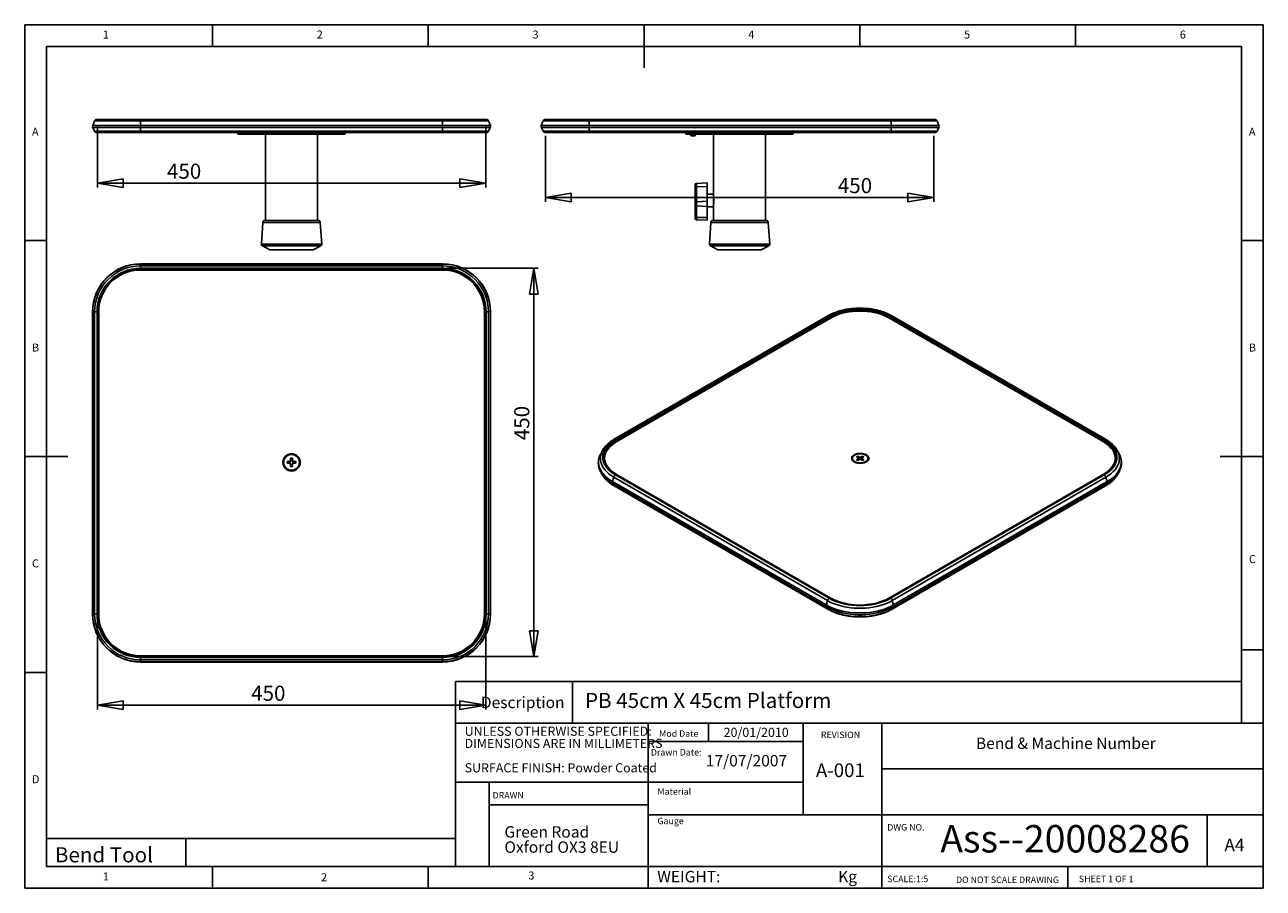
# Model space of a CAD drawing. Extents: x 5 to 292, y 5 to 205.
import ezdxf

# ---------------------------------------------------------------- set-up
doc = ezdxf.new("R2010")
doc.units = 0
doc.layers.get('0').update_dxf_attribs({"linetype": 'CONTINUOUS'})
doc.styles.add('SLDTEXTSTYLE0', font='TXT', dxfattribs={"width": 0.75})
doc.styles.add('SLDTEXTSTYLE1', font='TXT', dxfattribs={"width": 0.605})
doc.styles.add('SLDTEXTSTYLE2', font='TXT', dxfattribs={"width": 0.6875})
doc.dimstyles.new('SLDDIMSTYLE0', dxfattribs={"dimtxt": 3.5, "dimasz": 6, "dimexe": 0, "dimexo": 0.0625, "dimgap": 0.875, "dimtad": 1, "dimtoh": 1, "dimlfac": 5, "dimrnd": 1e-09, "dimzin": 12, "dimtxsty": 'SLDTEXTSTYLE0', "dimblk1": 'CLOSED', "dimblk2": 'CLOSED', "dimsah": 1, "dimcen": 0.09, "dimazin": 3, "dimtfac": 1, "dimtofl": 0, "dimtmove": 0, "dimatfit": 3, "dimtolj": 1, "dimtzin": 12})

# ---------------------------------------------------------------- blocks, each defined once
blk = doc.blocks.new('SW_NOTE_0')
at = {"color": 0, "linetype": 'CONTINUOUS', "char_height": 2.1167, "attachment_point": 1, "style": 'SLDTEXTSTYLE1'}
for s, insert in [('UNLESS OTHERWISE SPECIFIED:', (0, 2.73)), ('DIMENSIONS ARE IN MILLIMETERS', (0, -0.09)), ('SURFACE FINISH: Powder Coated', (0, -5.74))]:
    blk.add_mtext(s, dxfattribs=dict(at, insert=insert))
blk = doc.blocks.new('SW_NOTE_1')
at = {"color": 0, "linetype": 'CONTINUOUS', "attachment_point": 1, "style": 'SLDTEXTSTYLE0'}
for s, insert, char_height in [('Green Road', (0, -0.12), 2.646), ('Oxford OX3 8EU', (0, -3.64), 2.6458)]:
    blk.add_mtext(s, dxfattribs=dict(at, insert=insert, char_height=char_height))
blk = doc.blocks.new('_CLOSED')
at = {"color": 0, "linetype": 'BYBLOCK'}
for p, q in [((-1, 0.166667), (0, 0)), ((-1, 0.166667), (-1, -0.166667)), ((0, 0), (-1, -0.166667)), ((0, 0), (-1, 0))]:
    blk.add_line(p, q, dxfattribs=at)
blk = doc.blocks.new('*D4')
at = {"color": 7, "linetype": 'CONTINUOUS'}
for p, q in [((21.82, 181.69), (21.82, 167.32)), ((111.83, 181.69), (111.83, 167.32)), ((21.82, 168.32), (111.83, 168.32))]:
    blk.add_line(p, q, dxfattribs=at)
at = {"color": 7, "linetype": 'CONTINUOUS', "xscale": 6, "yscale": 6}
for p, rotation in [((21.82, 168.32, -0.1), 180.0000000000004), ((111.83, 168.32, -0.1), 360.0000000000004)]:
    blk.add_blockref('_CLOSED', p, dxfattribs=dict(at, rotation=rotation))
at = {"color": 7, "linetype": 'CONTINUOUS', "insert": (37.95, 172.83), "char_height": 3.5, "attachment_point": 1, "style": 'SLDTEXTSTYLE0'}
blk.add_mtext('450', dxfattribs=at)
blk = doc.blocks.new('*D5')
at = {"color": 7, "linetype": 'CONTINUOUS'}
for p, q in [((21.82, 67.64), (21.82, 46.4)), ((111.83, 67.64), (111.83, 46.4)), ((21.82, 47.4), (111.83, 47.4))]:
    blk.add_line(p, q, dxfattribs=at)
at = {"color": 7, "linetype": 'CONTINUOUS', "xscale": 6, "yscale": 6}
for p, rotation in [((21.82, 47.4, 12.31), 180.0000000000004), ((111.83, 47.4, 12.31), 360.0000000000004)]:
    blk.add_blockref('_CLOSED', p, dxfattribs=dict(at, rotation=rotation))
at = {"color": 7, "linetype": 'CONTINUOUS', "insert": (57.46, 51.91), "char_height": 3.5, "attachment_point": 1, "style": 'SLDTEXTSTYLE0'}
blk.add_mtext('450', dxfattribs=at)
blk = doc.blocks.new('*D6')
at = {"color": 7, "linetype": 'CONTINUOUS'}
for p, q in [((102.83, 148.64), (123.94, 148.64)), ((122.94, 58.64), (122.94, 148.64)), ((102.83, 58.64), (123.94, 58.64))]:
    blk.add_line(p, q, dxfattribs=at)
at = {"color": 7, "linetype": 'CONTINUOUS', "xscale": 6, "yscale": 6}
for p, rotation in [((122.94, 148.64, 12.31), 90.00000000000038), ((122.94, 58.64, 12.31), 270.0000000000004)]:
    blk.add_blockref('_CLOSED', p, dxfattribs=dict(at, rotation=rotation))
at = {"color": 7, "linetype": 'CONTINUOUS', "insert": (118.43, 108.77), "char_height": 3.5, "attachment_point": 1, "rotation": 90, "style": 'SLDTEXTSTYLE0'}
blk.add_mtext('450', dxfattribs=at)
blk = doc.blocks.new('*D7')
at = {"color": 7, "linetype": 'CONTINUOUS'}
for p, q in [((125.65, 179.29), (125.65, 163.99)), ((215.65, 179.29), (215.65, 163.99)), ((125.65, 164.99), (215.65, 164.99))]:
    blk.add_line(p, q, dxfattribs=at)
at = {"color": 7, "linetype": 'CONTINUOUS', "xscale": 6, "yscale": 6}
for p, rotation in [((125.65, 164.99, 0.02), 180.0000000000004), ((215.65, 164.99, 0.02), 360.0000000000004)]:
    blk.add_blockref('_CLOSED', p, dxfattribs=dict(at, rotation=rotation))
at = {"color": 7, "linetype": 'CONTINUOUS', "insert": (193.41, 169.5), "char_height": 3.5, "attachment_point": 1, "style": 'SLDTEXTSTYLE0'}
blk.add_mtext('450', dxfattribs=at)

msp = doc.modelspace()

# ---------------------------------------------------------------- linework, layer by layer
at = {"color": 7, "linetype": 'CONTINUOUS'}
for p, q in [((292, 205), (5, 205)), ((5, 205), (5, 5)), ((48.5, 200), (48.5, 205)), ((98.5, 205), (98.5, 200)), ((148.5, 205), (148.5, 195)), ((198.5, 205), (198.5, 200)), ((248.5, 200), (248.5, 205)), ((292, 77.25), (292, 205)), ((287, 200), (10, 200)), ((10, 200), (10, 10)), ((287, 60.25), (287, 200)), ((21.1903, 182.7281), (20.7536, 181.6988)), ((20.7536, 181.6988), (31.825, 181.6988)), ((20.7693, 181.1961), (31.825, 181.1961)), ((20.7693, 181.1961), (21.1796, 180.3755)), ((21.1903, 182.7281), (31.825, 182.7281)), ((21.7427, 183.0938), (31.825, 183.0938)), ((31.825, 183.0938), (31.825, 182.7281)), ((101.825, 183.0938), (31.825, 183.0938)), ((31.825, 182.7281), (31.825, 181.6988)), ((101.825, 182.7281), (31.825, 182.7281)), ((31.825, 181.6988), (31.825, 181.1961)), ((101.825, 181.6988), (31.825, 181.6988)), ((101.825, 181.1961), (31.825, 181.1961)), ((31.825, 181.1961), (31.825, 180.3755)), ((101.825, 183.0938), (101.825, 182.7281)), ((101.825, 183.0938), (111.9073, 183.0938)), ((101.825, 182.7281), (101.825, 181.6988)), ((101.825, 182.7281), (112.4597, 182.7281)), ((101.825, 181.6988), (101.825, 181.1961)), ((101.825, 181.6988), (112.8964, 181.6988)), ((101.825, 181.1961), (112.8807, 181.1961)), ((101.825, 181.1961), (101.825, 180.3755)), ((112.4597, 182.7281), (112.8964, 181.6988)), ((112.8807, 181.1961), (112.4704, 180.3755)), ((125.1403, 182.7281), (124.7036, 181.6988)), ((124.7036, 181.6988), (135.775, 181.6988)), ((124.7193, 181.1961), (135.775, 181.1961)), ((124.7193, 181.1961), (125.1296, 180.3755)), ((125.1403, 182.7281), (135.775, 182.7281)), ((125.6927, 183.0938), (135.775, 183.0938)), ((135.775, 183.0938), (135.775, 182.7281)), ((135.775, 183.0938), (205.775, 183.0938)), ((135.775, 182.7281), (135.775, 181.6988)), ((135.775, 182.7281), (205.775, 182.7281)), ((135.775, 181.6988), (135.775, 181.1961)), ((135.775, 181.6988), (205.775, 181.6988)), ((135.775, 181.1961), (205.775, 181.1961)), ((135.775, 181.1961), (135.775, 180.3755)), ((205.775, 183.0938), (205.775, 182.7281)), ((205.775, 183.0938), (215.8573, 183.0938)), ((205.775, 182.7281), (205.775, 181.6988)), ((205.775, 182.7281), (216.4097, 182.7281)), ((205.775, 181.6988), (205.775, 181.1961)), ((205.775, 181.6988), (216.8464, 181.6988)), ((205.775, 181.1961), (216.8307, 181.1961)), ((205.775, 181.1961), (205.775, 180.3755)), ((216.4097, 182.7281), (216.8464, 181.6988)), ((216.8307, 181.1961), (216.4204, 180.3755)), ((21.1796, 180.3755), (31.825, 180.3755)), ((21.7163, 180.0438), (31.825, 180.0438)), ((101.825, 180.3755), (31.825, 180.3755)), ((31.825, 180.3755), (31.825, 180.0438)), ((101.825, 180.0438), (31.825, 180.0438)), ((54.3742, 180.0438), (54.3742, 179.6938)), ((55.023, 179.6938), (54.3742, 179.6938)), ((55.023, 179.6938), (55.023, 180.0438)), ((58.023, 179.6938), (55.023, 179.6938)), ((58.023, 179.6938), (58.023, 180.0438)), ((75.623, 179.6938), (58.023, 179.6938)), ((60.795, 179.6938), (60.795, 159.6938)), ((72.855, 159.6938), (72.855, 179.6938)), ((75.623, 179.6938), (75.623, 180.0438)), ((78.623, 179.6938), (75.623, 179.6938)), ((78.623, 179.6938), (78.623, 180.0438)), ((79.2718, 179.6938), (78.623, 179.6938)), ((79.2718, 179.6938), (79.2718, 180.0438)), ((101.825, 180.3755), (112.4704, 180.3755)), ((101.825, 180.3755), (101.825, 180.0438)), ((101.825, 180.0438), (111.9337, 180.0438)), ((125.1296, 180.3755), (135.775, 180.3755)), ((125.6663, 180.0438), (135.775, 180.0438)), ((135.775, 180.3755), (205.775, 180.3755)), ((135.775, 180.3755), (135.775, 180.0438)), ((135.775, 180.0438), (205.775, 180.0438)), ((158.2057, 180.0438), (158.2057, 179.6938)), ((158.8545, 179.6938), (158.2057, 179.6938)), ((158.8545, 179.6938), (158.8545, 180.0438)), ((161.8545, 179.6938), (158.8545, 179.6938)), ((159.2945, 179.6938), (159.2945, 179.4938)), ((160.4145, 179.4938), (159.2945, 179.4938)), ((160.1745, 179.2538), (159.5345, 179.2538)), ((160.4145, 179.4938), (160.4145, 179.6938)), ((161.8545, 179.6938), (161.8545, 180.0438)), ((179.4545, 179.6938), (161.8545, 179.6938)), ((164.6245, 179.6938), (164.6245, 165.7938)), ((176.6845, 159.6938), (176.6845, 179.6938)), ((179.4545, 179.6938), (179.4545, 180.0438)), ((182.4545, 179.6938), (179.4545, 179.6938)), ((182.4545, 179.6938), (182.4545, 180.0438)), ((183.1034, 179.6938), (182.4545, 179.6938)), ((183.1034, 179.6938), (183.1034, 180.0438)), ((205.775, 180.3755), (216.4204, 180.3755)), ((205.775, 180.3755), (205.775, 180.0438)), ((205.775, 180.0438), (215.8837, 180.0438)), ((160.3245, 167.7302), (160.3245, 167.9102)), ((160.3245, 163.643), (160.3245, 167.7302)), ((163.1245, 168.3891), (160.6562, 168.2597)), ((160.6562, 168.2597), (160.6562, 167.5603)), ((160.6562, 167.5603), (160.6562, 163.986)), ((160.6562, 167.5603), (163.1245, 167.4974)), ((163.1245, 167.4974), (163.1245, 168.3891)), ((163.1245, 164.1129), (163.1245, 167.4974)), ((160.3245, 163.403), (160.3245, 163.643)), ((160.6562, 163.986), (163.1245, 164.1129)), ((160.6562, 163.986), (160.6562, 163.0535)), ((164.6245, 165.7938), (163.1245, 165.7938)), ((163.1245, 162.9241), (163.1245, 164.1129)), ((164.6245, 165.7938), (164.6245, 164.4742)), ((164.6245, 164.4742), (164.6245, 162.7938)), ((160.3245, 160.3374), (160.3245, 163.403)), ((160.6562, 163.0535), (163.1245, 162.9241)), ((160.6562, 163.0535), (160.6562, 160.3794)), ((163.1245, 160.395), (163.1245, 162.9241)), ((163.1245, 162.7938), (164.6245, 162.7938)), ((164.6245, 162.7938), (164.6245, 159.6938)), ((60.1929, 159.2282), (59.8433, 154.1599)), ((73.4571, 159.2282), (60.1929, 159.2282)), ((72.9583, 159.6938), (60.6917, 159.6938)), ((73.8067, 154.1599), (73.4571, 159.2282)), ((160.3245, 160.2017), (160.3245, 160.3374)), ((160.6562, 160.3794), (163.1245, 160.395)), ((160.6562, 160.3794), (160.6562, 159.8522)), ((160.6562, 159.8522), (163.1245, 159.7228)), ((163.1245, 159.7228), (163.1245, 160.395)), ((164.0224, 159.2282), (163.6729, 154.1599)), ((177.2867, 159.2282), (164.0224, 159.2282)), ((176.7878, 159.6938), (164.5213, 159.6938)), ((177.6362, 154.1599), (177.2867, 159.2282)), ((10, 155), (5, 155)), ((287, 155), (292, 155)), ((73.8067, 154.1599), (59.8433, 154.1599)), ((60.0635, 153.7746), (61.7961, 152.9083)), ((73.5865, 153.7746), (60.0635, 153.7746)), ((71.8539, 152.9083), (61.7961, 152.9083)), ((61.805, 152.9062), (71.845, 152.9062)), ((71.8539, 152.9083), (73.5865, 153.7746)), ((177.6362, 154.1599), (163.6729, 154.1599)), ((163.8931, 153.7746), (165.6256, 152.9083)), ((177.416, 153.7746), (163.8931, 153.7746)), ((175.6835, 152.9083), (165.6256, 152.9083)), ((165.6345, 152.9062), (175.6745, 152.9062)), ((175.6835, 152.9083), (177.416, 153.7746)), ((101.825, 149.6349), (31.825, 149.6349)), ((31.825, 149.5873), (31.825, 149.6349)), ((31.825, 149.1506), (31.825, 149.5873)), ((101.825, 149.5873), (31.825, 149.5873)), ((101.825, 149.5873), (101.825, 149.6349)), ((101.825, 149.1506), (101.825, 149.5873)), ((31.825, 148.5982), (31.825, 149.1506)), ((101.825, 149.1506), (31.825, 149.1506)), ((101.825, 148.5982), (31.825, 148.5982)), ((101.825, 148.3454), (31.825, 148.3454)), ((31.825, 148.1954), (31.825, 148.3454)), ((101.825, 148.1954), (31.825, 148.1954)), ((101.825, 148.5982), (101.825, 149.1506)), ((101.825, 148.1954), (101.825, 148.3454)), ((20.706, 138.5159), (20.706, 68.5159)), ((20.7536, 138.5159), (20.706, 138.5159)), ((21.1903, 138.5159), (20.7536, 138.5159)), ((20.7536, 138.5159), (20.7536, 68.5159)), ((21.7427, 138.5159), (21.1903, 138.5159)), ((21.1903, 138.5159), (21.1903, 68.5159)), ((21.7427, 138.5159), (21.7427, 68.5159)), ((21.9955, 138.5159), (21.9955, 68.5159)), ((22.1455, 138.5159), (21.9955, 138.5159)), ((22.1455, 138.5159), (22.1455, 68.5159)), ((111.5045, 138.5159), (111.6545, 138.5159)), ((111.5045, 68.5159), (111.5045, 138.5159)), ((111.6545, 68.5159), (111.6545, 138.5159)), ((111.9073, 68.5159), (111.9073, 138.5159)), ((111.9073, 138.5159), (112.4597, 138.5159)), ((112.4597, 68.5159), (112.4597, 138.5159)), ((112.4597, 138.5159), (112.8964, 138.5159)), ((112.8964, 68.5159), (112.8964, 138.5159)), ((112.8964, 138.5159), (112.944, 138.5159)), ((112.944, 68.5159), (112.944, 138.5159)), ((191.0988, 137.572), (141.6013, 108.9977)), ((191.3988, 137.5423), (141.9013, 108.968)), ((191.5775, 137.4391), (142.08, 108.8648)), ((191.6836, 137.2554), (142.1861, 108.6811)), ((191.6836, 137.0512), (142.1861, 108.477)), ((191.6836, 137.0512), (191.6836, 137.2554)), ((254.87, 108.6811), (205.3725, 137.2554)), ((205.3725, 137.0512), (205.3725, 137.2554)), ((254.87, 108.477), (205.3725, 137.0512)), ((254.9761, 108.8648), (205.4786, 137.4391)), ((255.1548, 108.968), (205.6573, 137.5423)), ((255.4548, 108.9977), (205.9573, 137.572)), ((138.8855, 106.3952), (138.4689, 105.6302)), ((142.1861, 108.477), (142.1861, 108.6811)), ((254.87, 108.477), (254.87, 108.6811)), ((258.1706, 106.3952), (258.0963, 106.5264)), ((258.5872, 105.6302), (258.1706, 106.3952)), ((5, 105), (15, 105)), ((65.845, 103.8524), (66.4132, 103.8524)), ((65.845, 103.4204), (65.845, 103.8524)), ((66.4132, 103.4204), (65.845, 103.4204)), ((66.4074, 103.4204), (66.4074, 103.8524)), ((66.609, 104.6164), (67.041, 104.6164)), ((66.609, 104.0481), (66.609, 104.6164)), ((66.609, 104.054), (67.041, 104.054)), ((67.041, 104.6164), (67.041, 104.0481)), ((67.2368, 103.8524), (67.805, 103.8524)), ((67.805, 103.4204), (67.2368, 103.4204)), ((67.2426, 103.8524), (67.2426, 103.4204)), ((67.805, 103.8524), (67.805, 103.4204)), ((196.7832, 104.5749), (196.7832, 104.4361)), ((197.7675, 104.8868), (198.073, 105.0631)), ((198.1693, 104.6548), (197.7675, 104.8868)), ((197.7675, 104.263), (198.1693, 104.495)), ((198.073, 104.0867), (197.7675, 104.263)), ((198.073, 105.0631), (198.4748, 104.8312)), ((198.073, 105.0631), (198.3543, 104.2491)), ((198.4748, 104.3186), (198.073, 104.0867)), ((198.1693, 104.6548), (198.176, 104.5536)), ((198.7517, 104.8312), (199.1535, 105.0631)), ((199.1535, 104.0867), (198.7517, 104.3186)), ((199.1535, 105.0631), (198.8721, 104.2491)), ((199.4589, 104.8868), (199.0571, 104.6548)), ((199.0571, 104.495), (199.4589, 104.263)), ((199.1535, 105.0631), (199.4589, 104.8868)), ((199.4589, 104.263), (199.1535, 104.0867)), ((200.4432, 104.4361), (200.4432, 104.5749)), ((292, 105), (282, 105)), ((66.609, 102.6564), (66.609, 103.2246)), ((67.041, 103.2188), (66.609, 103.2188)), ((67.041, 102.6564), (66.609, 102.6564)), ((67.041, 103.2246), (67.041, 102.6564)), ((138.6887, 101.0467), (139.0725, 100.4603)), ((191.3988, 72.1624), (141.9013, 100.7367)), ((191.5775, 72.2656), (142.08, 100.8399)), ((191.6525, 72.273), (142.155, 100.8473)), ((254.9011, 100.8473), (205.4036, 72.273)), ((205.4786, 72.2656), (254.9761, 100.8399)), ((205.6573, 72.1624), (255.1548, 100.7367)), ((257.9836, 100.4603), (258.3674, 101.0467)), ((141.5107, 100.2126), (141.2019, 99.1939)), ((190.6994, 70.6196), (141.2019, 99.1939)), ((190.7105, 70.2155), (141.213, 98.7898)), ((141.213, 98.7898), (141.5032, 98.2872)), ((191.0006, 69.713), (141.5032, 98.2872)), ((191.0082, 71.6384), (141.5107, 100.2126)), ((141.5827, 98.2058), (191.0801, 69.6315)), ((205.976, 69.6315), (255.4735, 98.2058)), ((206.0479, 71.6384), (255.5454, 100.2126)), ((206.0555, 69.713), (255.553, 98.2872)), ((206.3456, 70.2155), (255.8431, 98.7898)), ((206.3567, 70.6196), (255.8542, 99.1939)), ((255.5454, 100.2126), (255.8542, 99.1939)), ((255.8431, 98.7898), (255.553, 98.2872)), ((292, 5), (292, 77.25)), ((191.0082, 71.6384), (190.6994, 70.6196)), ((190.7105, 70.2155), (191.0006, 69.713)), ((206.0479, 71.6384), (206.3567, 70.6196)), ((206.3456, 70.2155), (206.0555, 69.713)), ((20.7536, 68.5159), (20.706, 68.5159)), ((21.1903, 68.5159), (20.7536, 68.5159)), ((21.7427, 68.5159), (21.1903, 68.5159)), ((22.1455, 68.5159), (21.9955, 68.5159)), ((111.5045, 68.5159), (111.6545, 68.5159)), ((111.9073, 68.5159), (112.4597, 68.5159)), ((112.4597, 68.5159), (112.8964, 68.5159)), ((112.8964, 68.5159), (112.944, 68.5159)), ((31.825, 58.8364), (31.825, 58.6864)), ((101.825, 58.8364), (31.825, 58.8364)), ((101.825, 58.6864), (31.825, 58.6864)), ((101.825, 58.4336), (31.825, 58.4336)), ((31.825, 58.4336), (31.825, 57.8812)), ((101.825, 57.8812), (31.825, 57.8812)), ((31.825, 57.8812), (31.825, 57.4445)), ((101.825, 57.4445), (31.825, 57.4445)), ((31.825, 57.4445), (31.825, 57.3969)), ((101.825, 58.8364), (101.825, 58.6864)), ((101.825, 58.4336), (101.825, 57.8812)), ((101.825, 57.8812), (101.825, 57.4445)), ((101.825, 57.4445), (101.825, 57.3969)), ((287, 60.25), (292, 60.25)), ((287, 60.25), (287, 43.25)), ((10, 55), (5, 55)), ((31.825, 57.3969), (101.825, 57.3969)), ((104.8, 43.25), (104.8, 52.8923)), ((104.8, 52.8923), (287, 52.8923)), ((131.9225, 43.25), (131.9225, 52.8923)), ((185.4, 43.25), (104.8, 43.25)), ((104.8, 43.25), (104.8, 10)), ((149.4549, 43.25), (149.4549, 39)), ((163.4171, 39), (163.4171, 43.25)), ((185.4, 43.25), (203.6, 43.25)), ((185.4, 43.25), (185.4, 22)), ((292, 43.25), (203.6, 43.25)), ((203.6, 43.25), (203.6, 22)), ((185.4, 39), (149.4549, 39)), ((149.4549, 39), (149.4549, 29.5449)), ((203.6, 32.625), (292, 32.625)), ((185.4, 29.5449), (104.8, 29.5449)), ((112.6, 29.5449), (112.6, 10)), ((149.4549, 29.5449), (149.4549, 10)), ((112.6, 24.3384), (149.4549, 24.3384)), ((149.4549, 22), (292, 22)), ((203.6, 22), (203.6, 5)), ((279, 10), (279, 22)), ((10, 16.4977), (104.8, 16.4977)), ((42.29, 16.4977), (42.29, 10)), ((10, 10), (159.4, 10)), ((48.5, 5), (48.5, 10)), ((98.5, 10), (98.5, 5)), ((149.4549, 10), (149.4549, 5)), ((159.4, 10), (292, 10)), ((246.7208, 10), (246.7208, 5)), ((5, 5), (292, 5))]:
    msp.add_line(p, q, dxfattribs=at)
for points in [[(160.3245, 167.7302), (160.3308, 167.6981), (160.3495, 167.6671), (160.3798, 167.6385), (160.4207, 167.6131), (160.4707, 167.5919), (160.528, 167.5757), (160.5906, 167.565), (160.6562, 167.5603)], [(205.6573, 137.5423), (205.0089, 137.8853), (204.311, 138.1944), (203.5692, 138.4673), (202.789, 138.7017), (201.9764, 138.896), (201.1376, 139.0487), (200.2788, 139.1586), (199.4068, 139.2249), (198.5281, 139.247), (197.6493, 139.2249), (196.7773, 139.1586), (195.9186, 139.0487), (195.0797, 138.896), (194.2671, 138.7017), (193.4869, 138.4673), (192.7451, 138.1944), (192.0473, 137.8853), (191.3988, 137.5423)], [(205.4786, 137.4391), (204.8464, 137.7735), (204.1661, 138.0749), (203.4428, 138.3409), (202.6822, 138.5695), (201.89, 138.7589), (201.0721, 138.9078), (200.2349, 139.0149), (199.3848, 139.0795), (198.5281, 139.1011), (197.6714, 139.0795), (196.8212, 139.0149), (195.984, 138.9078), (195.1662, 138.7589), (194.3739, 138.5695), (193.6133, 138.3409), (192.8901, 138.0749), (192.2097, 137.7735), (191.5775, 137.4391)], [(205.3725, 137.2554), (204.75, 137.5847), (204.08, 137.8815), (203.3678, 138.1434), (202.6188, 138.3685), (201.8387, 138.555), (201.0333, 138.7016), (200.2089, 138.8071), (199.3717, 138.8708), (198.5281, 138.892), (197.6844, 138.8708), (196.8472, 138.8071), (196.0228, 138.7016), (195.2175, 138.555), (194.4373, 138.3685), (193.6883, 138.1434), (192.9761, 137.8815), (192.3062, 137.5847), (191.6836, 137.2554)], [(205.3725, 137.0512), (204.75, 137.3806), (204.08, 137.6773), (203.3678, 137.9393), (202.6188, 138.1644), (201.8387, 138.3509), (201.0333, 138.4975), (200.2089, 138.603), (199.3717, 138.6666), (198.5281, 138.6879), (197.6844, 138.6666), (196.8472, 138.603), (196.0228, 138.4975), (195.2175, 138.3509), (194.4373, 138.1644), (193.6883, 137.9393), (192.9761, 137.6773), (192.3062, 137.3806), (191.6836, 137.0512)], [(138.8855, 106.3952), (138.838, 106.3055), (138.6222, 105.8136), (138.4776, 105.3131), (138.405, 104.8075), (138.405, 104.3001), (138.4776, 103.7944), (138.6222, 103.2939), (138.838, 102.802), (139.1234, 102.3221), (139.4765, 101.8574), (139.8948, 101.4112), (140.3756, 100.9864), (140.9154, 100.586), (141.5107, 100.2126)], [(141.9013, 108.968), (141.3071, 108.5936), (140.7716, 108.1908), (140.299, 107.7626), (139.8929, 107.3122), (139.5563, 106.843), (139.2918, 106.3588), (139.1014, 105.8631), (138.9866, 105.3596), (138.9483, 104.8524), (138.9866, 104.3451), (139.1014, 103.8416), (139.2918, 103.3459), (139.5563, 102.8617), (139.8929, 102.3925), (140.299, 101.9421), (140.7716, 101.5139), (141.3071, 101.1111), (141.9013, 100.7367)], [(142.08, 108.8648), (141.5007, 108.4998), (140.9787, 108.1071), (140.5179, 107.6896), (140.122, 107.2505), (139.7938, 106.7931), (139.536, 106.321), (139.3504, 105.8377), (139.2384, 105.3469), (139.201, 104.8524), (139.2384, 104.3578), (139.3504, 103.867), (139.536, 103.3837), (139.7938, 102.9116), (140.122, 102.4542), (140.5179, 102.0151), (140.9787, 101.5976), (141.5007, 101.2049), (142.08, 100.8399)], [(142.1861, 108.477), (141.6156, 108.1176), (141.1016, 107.7308), (140.6479, 107.3197), (140.2579, 106.8873), (139.9348, 106.4369), (139.6809, 105.972), (139.4981, 105.4961), (139.3879, 105.0127), (139.3527, 104.6278)], [(257.7035, 104.6278), (257.6682, 105.0127), (257.558, 105.4961), (257.3753, 105.972), (257.1213, 106.4369), (256.7982, 106.8873), (256.4083, 107.3197), (255.9546, 107.7308), (255.4405, 108.1176), (254.87, 108.477)], [(254.9761, 100.8399), (255.5554, 101.2049), (256.0774, 101.5976), (256.5382, 102.0151), (256.9341, 102.4542), (257.2623, 102.9116), (257.5201, 103.3837), (257.7057, 103.867), (257.8177, 104.3578), (257.8551, 104.8524), (257.8177, 105.3469), (257.7057, 105.8377), (257.5201, 106.321), (257.2623, 106.7931), (256.9341, 107.2505), (256.5382, 107.6896), (256.0774, 108.1071), (255.5554, 108.4998), (254.9761, 108.8648)], [(255.1548, 100.7367), (255.749, 101.1111), (256.2845, 101.5139), (256.7571, 101.9421), (257.1632, 102.3925), (257.4998, 102.8617), (257.7643, 103.3459), (257.9547, 103.8416), (258.0695, 104.3451), (258.1079, 104.8524), (258.0695, 105.3596), (257.9547, 105.8631), (257.7643, 106.3588), (257.4998, 106.843), (257.1632, 107.3122), (256.7571, 107.7626), (256.2845, 108.1908), (255.749, 108.5936), (255.1548, 108.968)], [(255.5454, 100.2126), (256.1407, 100.586), (256.6806, 100.9864), (257.1613, 101.4112), (257.5796, 101.8574), (257.9327, 102.3221), (258.2181, 102.802), (258.4339, 103.2939), (258.5785, 103.7944), (258.6511, 104.3001), (258.6511, 104.8075), (258.5785, 105.3131), (258.4339, 105.8136), (258.2181, 106.3055), (258.1706, 106.3952)], [(138.4689, 105.6302), (138.4195, 105.5369), (138.1948, 105.0248), (138.0442, 104.5038), (137.9687, 103.9774), (137.9687, 103.4491), (138.0442, 102.9227), (138.1948, 102.4016), (138.4195, 101.8895), (138.7166, 101.3899), (139.0842, 100.9062), (139.5197, 100.4416), (140.0202, 99.9994), (140.5822, 99.5825), (141.2019, 99.1939)], [(200.0274, 105.3913), (200.2695, 105.2221), (200.4518, 105.0294), (200.5675, 104.8203), (200.6127, 104.6024), (200.5855, 104.3834), (200.4871, 104.1714), (200.321, 103.974), (200.0931, 103.7983), (199.8118, 103.6506), (199.4871, 103.5364), (199.1309, 103.4597), (198.7559, 103.4233), (198.3758, 103.4285), (198.0043, 103.4752), (197.6547, 103.5616), (197.3399, 103.6846), (197.071, 103.8398), (196.8579, 104.0216), (196.7082, 104.2234), (196.6274, 104.4378), (196.6183, 104.6573), (196.6814, 104.8737), (196.8143, 105.0794), (197.0122, 105.2668), (197.2679, 105.4292), (197.5723, 105.5608), (197.9143, 105.6567), (198.2816, 105.7135), (198.6608, 105.7292), (199.0384, 105.7031), (199.4005, 105.6363), (199.7342, 105.5311), (200.0274, 105.3913)], [(199.9072, 103.8279), (200.1348, 103.988), (200.3039, 104.1706), (200.4081, 104.3688), (200.4432, 104.5749), (200.4081, 104.781), (200.3039, 104.9792), (200.1348, 105.1618), (199.9072, 105.3219), (199.6299, 105.4533), (199.3135, 105.5509), (198.9702, 105.611), (198.6132, 105.6313), (198.2562, 105.611), (197.9129, 105.5509), (197.5965, 105.4533), (197.3192, 105.3219), (197.0916, 105.1618), (196.9225, 104.9792), (196.8184, 104.781), (196.7832, 104.5749), (196.8184, 104.3688), (196.9225, 104.1706), (197.0916, 103.988), (197.3192, 103.8279), (197.5965, 103.6965), (197.9129, 103.5989), (198.2562, 103.5388), (198.6132, 103.5185), (198.9702, 103.5388), (199.3135, 103.5989), (199.6299, 103.6965), (199.9072, 103.8279)], [(255.8542, 99.1939), (256.4739, 99.5825), (257.036, 99.9994), (257.5365, 100.4416), (257.972, 100.9062), (258.3395, 101.3899), (258.6367, 101.8895), (258.8613, 102.4016), (259.0119, 102.9227), (259.0875, 103.4491), (259.0875, 103.9774), (259.0119, 104.5038), (258.8613, 105.0248), (258.6367, 105.5369), (258.5872, 105.6302)], [(138.6887, 101.0467), (138.7312, 100.9828), (138.7586, 100.9426)], [(257.8745, 100.3005), (257.9427, 100.3988), (257.9836, 100.4603)], [(258.2487, 100.873), (258.3249, 100.9828), (258.3674, 101.0467)], [(191.3988, 72.1624), (192.0473, 71.8194), (192.7451, 71.5103), (193.4869, 71.2374), (194.2671, 71.003), (195.0797, 70.8087), (195.9186, 70.656), (196.7773, 70.5461), (197.6493, 70.4798), (198.5281, 70.4577), (199.4068, 70.4798), (200.2788, 70.5461), (201.1376, 70.656), (201.9764, 70.8087), (202.789, 71.003), (203.5692, 71.2374), (204.311, 71.5103), (205.0089, 71.8194), (205.6573, 72.1624)], [(190.6994, 70.6196), (191.3726, 70.2618), (192.0947, 69.9373), (192.8608, 69.6484), (193.6655, 69.397), (194.5035, 69.1848), (195.369, 69.0133), (196.256, 68.8836), (197.1586, 68.7967), (198.0705, 68.753), (198.9856, 68.753), (199.8975, 68.7967), (200.8001, 68.8836), (201.6871, 69.0133), (202.5526, 69.1848), (203.3906, 69.397), (204.1953, 69.6484), (204.9614, 69.9373), (205.6835, 70.2618), (206.3567, 70.6196)], [(190.7105, 70.2155), (191.3828, 69.8583), (192.1039, 69.5343), (192.8688, 69.2458), (193.6724, 68.9947), (194.5092, 68.7828), (195.3735, 68.6115), (196.2593, 68.482), (197.1606, 68.3952), (198.0712, 68.3516), (198.9849, 68.3516), (199.8956, 68.3952), (200.7969, 68.482), (201.6827, 68.6115), (202.5469, 68.7828), (203.3837, 68.9947), (204.1873, 69.2458), (204.9523, 69.5343), (205.6733, 69.8583), (206.3456, 70.2155)], [(191.0006, 69.713), (191.648, 69.3689), (192.3423, 69.057), (193.0788, 68.7792), (193.8526, 68.5374), (194.6584, 68.3334), (195.4905, 68.1685), (196.3435, 68.0438), (197.2113, 67.9602), (198.0881, 67.9182), (198.968, 67.9182), (199.8448, 67.9602), (200.7127, 68.0438), (201.5656, 68.1685), (202.3977, 68.3334), (203.2035, 68.5374), (203.9773, 68.7792), (204.7138, 69.057), (205.4082, 69.3689), (206.0555, 69.713)], [(191.0082, 71.6384), (191.6549, 71.2947), (192.3485, 70.983), (193.0843, 70.7055), (193.8573, 70.464), (194.6623, 70.2602), (195.4936, 70.0954), (196.3457, 69.9709), (197.2126, 69.8874), (198.0886, 69.8455), (198.9675, 69.8455), (199.8435, 69.8874), (200.7105, 69.9709), (201.5625, 70.0954), (202.3939, 70.2602), (203.1988, 70.464), (203.9718, 70.7055), (204.7076, 70.983), (205.4012, 71.2947), (206.0479, 71.6384)]]:
    msp.add_lwpolyline(points, dxfattribs=at)
for radius in [2, 1.83]:
    msp.add_circle((66.825, 103.6364), radius, dxfattribs=at)
for centre, radius, start, end in [((21.306, 181.4644), 0.6, 157.011283, 206.565051), ((21.7427, 182.4938), 0.6, 90, 157.011283), ((111.9073, 182.4938), 0.6, 22.988717, 90), ((112.344, 181.4644), 0.6, 333.434949, 22.988717), ((125.256, 181.4644), 0.6, 157.011283, 206.565051), ((125.6927, 182.4938), 0.6, 90, 157.011283), ((215.8573, 182.4938), 0.6, 22.988717, 90), ((216.294, 181.4644), 0.6, 333.434949, 22.988717), ((21.7163, 180.6438), 0.6, 206.565051, 270), ((111.9337, 180.6438), 0.6, 270, 333.434949), ((125.6663, 180.6438), 0.6, 206.565051, 270), ((159.5345, 179.4938), 0.24, 180, 270), ((160.1745, 179.4938), 0.24, 270, 0), ((215.8837, 180.6438), 0.6, 270, 333.434949), ((160.6745, 167.9102), 0.35, 93, 180), ((160.6709, 163.6399), 0.3464, 92.427883, 179.492161), ((160.6745, 163.403), 0.35, 180, 267), ((60.6917, 159.1938), 0.5, 90, 176.054814), ((72.9583, 159.1938), 0.5, 3.945186, 90), ((160.5776, 159.6704), 0.7134, 83.668404, 110.773448), ((160.6745, 160.2017), 0.35, 180, 267), ((164.5213, 159.1938), 0.5, 90, 176.054814), ((176.7878, 159.1938), 0.5, 3.945186, 90), ((60.2424, 154.1323), 0.4, 176.054814, 243.434949), ((61.805, 152.9262), 0.02, 243.434949, 270), ((71.845, 152.9262), 0.02, 270, 296.565051), ((73.4076, 154.1323), 0.4, 296.565051, 3.945186), ((164.0719, 154.1323), 0.4, 176.054814, 243.434949), ((165.6345, 152.9262), 0.02, 243.434949, 270), ((175.6745, 152.9262), 0.02, 270, 296.565051), ((177.2371, 154.1323), 0.4, 296.565051, 3.945186), ((31.825, 138.5159), 11.119, 90, 180), ((31.825, 138.5159), 11.0714, 90, 180), ((101.825, 138.5159), 11.119, 0, 90), ((101.825, 138.5159), 11.0714, 0, 90), ((31.825, 138.5159), 10.6347, 90, 180), ((31.825, 138.5159), 10.0823, 90, 180), ((31.825, 138.5159), 9.8295, 90, 180), ((31.825, 138.5159), 9.6795, 90, 180), ((101.825, 138.5159), 10.6347, 0, 90), ((101.825, 138.5159), 10.0823, 0, 90), ((101.825, 138.5159), 9.8295, 0, 90), ((101.825, 138.5159), 9.6795, 0, 90), ((191.2235, 137.3014), 0.2979, 53.949034, 114.740507), ((191.4533, 137.2449), 0.2305, 2.605478, 57.394522), ((205.6028, 137.2449), 0.2305, 122.605478, 177.394522), ((205.8327, 137.3014), 0.2979, 65.259493, 126.050966), ((142.763, 104.7306), 3.4076, 149.671692, 209.624406), ((145.0536, 103.2723), 6.1219, 117.930285, 148.715744), ((141.726, 108.7272), 0.2979, 53.947601, 114.756567), ((141.9558, 108.6706), 0.2305, 2.605478, 57.394522), ((255.1003, 108.6706), 0.2305, 122.605478, 177.394522), ((252.0173, 103.2921), 6.0975, 30.792153, 62.105368), ((255.3301, 108.7272), 0.2979, 65.243433, 126.052399), ((254.2931, 104.7291), 3.4076, 329.671692, 29.624406), ((66.825, 103.6364), 0.465, 117.680369, 152.319631), ((66.825, 103.6364), 0.465, 207.680369, 242.319631), ((66.825, 103.6364), 0.3861, 145.982882, 214.017118), ((66.825, 103.6364), 0.3861, 124.017118, 145.982882), ((66.825, 103.6364), 0.3861, 214.017118, 235.982882), ((66.825, 103.6364), 0.3861, 55.982882, 124.017118), ((66.825, 103.6364), 0.465, 27.680369, 62.319631), ((66.825, 103.6364), 0.3861, 34.017118, 55.982882), ((66.825, 103.6364), 0.465, 297.680369, 332.319631), ((66.825, 103.6364), 0.3861, 304.017118, 325.982882), ((66.825, 103.6364), 0.3861, 325.982882, 34.017118), ((197.6769, 104.5196), 0.8976, 185.338459, 242.437071), ((198.3114, 104.5749), 0.163, 150.645502, 209.354498), ((198.6132, 104.0521), 0.7913, 79.92481, 100.07519), ((198.6132, 105.0977), 0.7913, 259.92481, 280.07519), ((198.915, 104.5749), 0.163, 330.645502, 29.354498), ((199.5496, 104.5196), 0.8976, 297.562929, 354.661541), ((66.825, 103.6364), 0.3861, 235.982882, 304.017118), ((144.8337, 105.3933), 7.531, 216.22674, 241.264138), ((144.8043, 104.4256), 6.9697, 214.67522, 241.728891), ((142.4081, 99.9514), 0.9347, 122.838099, 163.76883), ((142.124, 100.7786), 0.0754, 65.692881, 125.617577), ((254.9321, 100.7786), 0.0754, 54.382423, 114.307119), ((254.648, 99.9514), 0.9347, 16.23117, 57.161901), ((252.2708, 105.3456), 7.4659, 298.586637, 323.196412), ((141.6958, 99.0052), 0.5287, 159.098309, 204.048053), ((141.6918, 98.3918), 0.2156, 208.996323, 239.604505), ((255.3644, 98.3918), 0.2156, 300.395495, 331.003677), ((252.1164, 104.5953), 7.1835, 298.581279, 323.282256), ((255.3603, 99.0052), 0.5287, 335.951947, 20.901691), ((191.9056, 71.3771), 0.9347, 122.838099, 163.76883), ((191.6213, 72.2061), 0.0739, 64.851976, 126.31009), ((197.0291, 81.8343), 11.0127, 240.32836, 251.092839), ((199.8658, 82.1795), 11.3925, 287.342778, 299.516382), ((205.4348, 72.206), 0.0739, 53.701692, 115.019053), ((205.1505, 71.3771), 0.9347, 16.23117, 57.161901), ((191.1933, 70.431), 0.5287, 159.098309, 204.048053), ((191.1892, 69.8175), 0.2156, 208.995277, 239.655197), ((198.5345, 86.6899), 16.0949, 251.623989, 287.080339), ((205.8669, 69.8175), 0.2156, 300.344971, 331.004719), ((205.8628, 70.431), 0.5287, 335.951947, 20.901691), ((31.825, 68.5159), 11.119, 180, 270), ((31.825, 68.5159), 11.0714, 180, 270), ((31.825, 68.5159), 10.6347, 180, 270), ((31.825, 68.5159), 10.0823, 180, 270), ((31.825, 68.5159), 9.8295, 180, 270), ((31.825, 68.5159), 9.6795, 180, 270), ((101.825, 68.5159), 11.119, 270, 0), ((101.825, 68.5159), 9.8295, 270, 0), ((101.825, 68.5159), 10.0823, 270, 0), ((101.825, 68.5159), 10.6347, 270, 0), ((101.825, 68.5159), 9.6795, 270, 0), ((101.825, 68.5159), 11.0714, 270, 0)]:
    msp.add_arc(centre, radius, start, end, dxfattribs=at)
for points, knots in [([(164.626, 165.1265), (164.6256, 165.1295), (164.624, 165.1412), (164.6346, 165.0648), (164.6537, 164.9052), (164.6739, 164.6697), (164.6853, 164.3932), (164.683, 164.1057), (164.6683, 163.8413), (164.6471, 163.6236), (164.6304, 163.4915), (164.6225, 163.4352), (164.6246, 163.451), (164.6246, 163.4512)], [0, 0, 0, 0, 0.03553815, 0.14181057, 0.24844405, 0.35598633, 0.46358466, 0.57027455, 0.676515, 0.78345946, 0.89116644, 0.99851099, 1, 1, 1, 1]), ([(205.9573, 137.572), (205.851, 137.6319), (205.5439, 137.8047), (205.0037, 138.0681), (204.3275, 138.3506), (203.6171, 138.6002), (202.8774, 138.8161), (202.1127, 138.9972), (201.3274, 139.1427), (200.526, 139.252), (199.7132, 139.3244), (198.8937, 139.3596), (198.072, 139.3576), (197.253, 139.3182), (196.4414, 139.2418), (195.6418, 139.1286), (194.8588, 138.9791), (194.0968, 138.7942), (193.3603, 138.5746), (192.6533, 138.3214), (191.9806, 138.0353), (191.4673, 137.7805), (191.1828, 137.6195), (191.0988, 137.572)], [0, 0, 0, 0, 0.02663402, 0.07691682, 0.12716537, 0.17737172, 0.22753045, 0.27764265, 0.32771344, 0.37775027, 0.42776193, 0.47775789, 0.52774804, 0.57774228, 0.62774764, 0.67777439, 0.72783281, 0.77793297, 0.82808434, 0.87829522, 0.92857152, 0.97891502, 1, 1, 1, 1]), ([(141.6013, 108.9977), (141.4973, 108.9362), (141.1967, 108.7582), (140.7339, 108.4419), (140.2319, 108.0416), (139.7823, 107.6166), (139.3915, 107.169), (139.0948, 106.7663), (138.9543, 106.5065), (138.9017, 106.4093)], [0, 0, 0, 0, 0.08653982, 0.25023795, 0.41403067, 0.57762273, 0.74072341, 0.90296498, 1, 1, 1, 1]), ([(258.0862, 106.5356), (258.0085, 106.6635), (257.8355, 106.9487), (257.4978, 107.3697), (257.0879, 107.8012), (256.6212, 108.2116), (256.1113, 108.592), (255.7113, 108.8484), (255.4892, 108.9776), (255.4548, 108.9977)], [0, 0, 0, 0, 0.13550577, 0.3019448, 0.46982613, 0.63882562, 0.80858127, 0.97030498, 1, 1, 1, 1]), ([(66.505, 103.8524), (66.5012, 103.8524), (66.4737, 103.8524), (66.4433, 103.8524), (66.4171, 103.8524), (66.4132, 103.8524)], [0, 0, 0, 0, 0.119367628, 0.870642723, 1, 1, 1, 1]), ([(66.4132, 103.4204), (66.4171, 103.4204), (66.4433, 103.4204), (66.4737, 103.4204), (66.5012, 103.4204), (66.505, 103.4204)], [0, 0, 0, 0, 0.129357277, 0.880632372, 1, 1, 1, 1]), ([(66.609, 104.0481), (66.609, 104.0443), (66.609, 104.0181), (66.609, 103.9877), (66.609, 103.9602), (66.609, 103.9564)], [0, 0, 0, 0, 0.129357277, 0.880632372, 1, 1, 1, 1]), ([(67.041, 103.9564), (67.041, 103.9602), (67.041, 103.9877), (67.041, 104.0181), (67.041, 104.0443), (67.041, 104.0481)], [0, 0, 0, 0, 0.119367628, 0.870642723, 1, 1, 1, 1]), ([(67.2368, 103.8524), (67.2329, 103.8524), (67.2067, 103.8524), (67.1763, 103.8524), (67.1488, 103.8524), (67.145, 103.8524)], [0, 0, 0, 0, 0.129357277, 0.880632374, 1, 1, 1, 1]), ([(67.145, 103.4204), (67.1488, 103.4204), (67.1763, 103.4204), (67.2067, 103.4204), (67.2329, 103.4204), (67.2368, 103.4204)], [0, 0, 0, 0, 0.119367626, 0.870642723, 1, 1, 1, 1]), ([(138.4648, 105.6123), (138.4454, 105.5795), (138.3306, 105.3861), (138.1802, 105.0173), (138.0196, 104.5109), (137.9288, 103.9989), (137.9011, 103.4867), (137.9372, 102.9767), (138.0364, 102.4719), (138.1962, 101.974), (138.4222, 101.4873), (138.6147, 101.1406), (138.748, 100.9627), (138.7672, 100.937)], [0, 0, 0, 0, 0.02217186, 0.13100517, 0.23873765, 0.34542799, 0.45131598, 0.55678617, 0.66220663, 0.76796479, 0.87443694, 0.98185823, 1, 1, 1, 1]), ([(198.1939, 104.1565), (198.1884, 104.2312), (198.1801, 104.3439), (198.1721, 104.4568), (198.1693, 104.495)], [0, 0, 0, 0, 0.66215861, 1, 1, 1, 1]), ([(198.5094, 104.3166), (198.5005, 104.4469), (198.4888, 104.6185), (198.4775, 104.7899), (198.4748, 104.8312)], [0, 0, 0, 0, 0.7590871, 1, 1, 1, 1]), ([(198.7517, 104.8312), (198.7489, 104.7899), (198.7376, 104.6178), (198.7259, 104.4455), (198.7169, 104.3146)], [0, 0, 0, 0, 0.2399671, 1, 1, 1, 1]), ([(199.0571, 104.495), (199.0544, 104.4568), (199.0464, 104.3439), (199.038, 104.2312), (199.0325, 104.1565)], [0, 0, 0, 0, 0.33784139, 1, 1, 1, 1]), ([(199.0463, 104.4915), (199.0472, 104.5046), (199.0509, 104.5591), (199.0544, 104.6135), (199.0571, 104.6548)], [0, 0, 0, 0, 0.24127009, 1, 1, 1, 1]), ([(258.2339, 100.8638), (258.2784, 100.923), (258.4396, 101.1377), (258.6558, 101.5266), (258.8798, 102.0253), (259.0356, 102.5332), (259.1276, 103.0448), (259.1551, 103.5571), (259.1187, 104.067), (259.0207, 104.5722), (258.8564, 105.0688), (258.6975, 105.4424), (258.5751, 105.6441), (258.5477, 105.6892)], [0, 0, 0, 0, 0.04036651, 0.14653514, 0.25174269, 0.35588608, 0.45902205, 0.56138239, 0.66333886, 0.76524726, 0.8674821, 0.97040715, 1, 1, 1, 1]), ([(66.609, 103.3163), (66.609, 103.3126), (66.609, 103.285), (66.609, 103.2546), (66.609, 103.2284), (66.609, 103.2246)], [0, 0, 0, 0, 0.119367626, 0.870642723, 1, 1, 1, 1]), ([(67.041, 103.2246), (67.041, 103.2284), (67.041, 103.2546), (67.041, 103.285), (67.041, 103.3126), (67.041, 103.3163)], [0, 0, 0, 0, 0.129357277, 0.880632374, 1, 1, 1, 1]), ([(139.0745, 100.4694), (139.1093, 100.4128), (139.2407, 100.1993), (139.5285, 99.8468), (139.9361, 99.4139), (140.4026, 99.0027), (140.9119, 98.6213), (141.3162, 98.3611), (141.5433, 98.2287), (141.5827, 98.2058)], [0, 0, 0, 0, 0.064600686, 0.243807304, 0.424567077, 0.606534024, 0.789319897, 0.963472214, 1, 1, 1, 1]), ([(142.155, 100.8473), (142.0602, 100.9035), (141.7849, 101.0665), (141.3643, 101.3548), (140.9128, 101.7173), (140.5138, 102.0989), (140.1734, 102.4971), (139.9331, 102.8297), (139.8285, 103.0319), (139.7968, 103.0932)], [0, 0, 0, 0, 0.088090002, 0.255756094, 0.423426199, 0.591116945, 0.75890334, 0.926895007, 1, 1, 1, 1]), ([(257.2453, 103.0548), (257.1626, 102.9176), (256.9955, 102.6407), (256.6698, 102.2391), (256.2905, 101.8498), (255.8556, 101.4797), (255.3935, 101.1435), (255.0576, 100.9415), (254.9011, 100.8473)], [0, 0, 0, 0, 0.168083145, 0.339334308, 0.510179296, 0.680763822, 0.851206213, 1, 1, 1, 1]), ([(255.4735, 98.2058), (255.5776, 98.2674), (255.8786, 98.4456), (256.3418, 98.7622), (256.8453, 99.1627), (257.2927, 99.589), (257.6335, 99.9657), (257.8012, 100.2075), (257.8598, 100.292)], [0, 0, 0, 0, 0.10446861, 0.30208318, 0.49981182, 0.69729989, 0.89419853, 1, 1, 1, 1]), ([(193.5092, 71.4353), (193.2906, 71.5154), (192.8527, 71.6758), (192.2302, 71.9558), (191.8475, 72.166), (191.6525, 72.273)], [0, 0, 0, 0, 0.32838614, 0.65781278, 1, 1, 1, 1]), ([(205.4036, 72.273), (205.3063, 72.2182), (205.0236, 72.0591), (204.5218, 71.8158), (203.8915, 71.5514), (203.4423, 71.4011), (203.218, 71.326)], [0, 0, 0, 0, 0.14903784, 0.43285465, 0.71679036, 1, 1, 1, 1]), ([(191.0801, 69.6315), (191.1866, 69.5715), (191.4941, 69.3984), (192.0349, 69.1348), (192.7117, 68.8519), (193.4229, 68.6018), (194.1633, 68.3855), (194.9288, 68.2039), (195.7149, 68.0579), (196.5172, 67.9482), (197.3309, 67.8753), (198.1514, 67.8396), (198.974, 67.8412), (199.7941, 67.88), (200.6069, 67.956), (201.4077, 68.0688), (202.1921, 68.2177), (202.9554, 68.4022), (203.6934, 68.6213), (204.402, 68.8741), (205.0763, 69.1598), (205.5964, 69.417), (205.8867, 69.581), (205.976, 69.6315)], [0, 0, 0, 0, 0.02659894, 0.07681652, 0.12700002, 0.17714152, 0.22723562, 0.2772834, 0.32728992, 0.37726259, 0.42721012, 0.47714192, 0.52706782, 0.5769977, 0.62693849, 0.67690041, 0.72689366, 0.77692825, 0.82701363, 0.87715804, 0.92736746, 0.97764375, 1, 1, 1, 1])]:
    msp.add_open_spline(points, degree=3, knots=knots, dxfattribs=at)

# ---------------------------------------------------------------- block references
for name, p in [('SW_NOTE_0', (106.9349, 39.685)), ('SW_NOTE_1', (116.1496, 19.4866))]:
    msp.add_blockref(name, p, dxfattribs=at)

# ---------------------------------------------------------------- texts
at = {"color": 7, "linetype": 'CONTINUOUS', "attachment_point": 1}
for s, insert, char_height, style in [('1', (23.0833, 203.668), 1.8521, 'SLDTEXTSTYLE0'), ('2', (72.6667, 203.668), 1.8521, 'SLDTEXTSTYLE0'), ('3', (122.6667, 203.668), 1.8521, 'SLDTEXTSTYLE0'), ('4', (172.6667, 203.668), 1.8521, 'SLDTEXTSTYLE0'), ('5', (222.6667, 203.668), 1.8521, 'SLDTEXTSTYLE0'), ('6', (272.6667, 203.668), 1.8521, 'SLDTEXTSTYLE0'), ('A', (6.6667, 181.168), 1.8521, 'SLDTEXTSTYLE0'), ('A', (288.6667, 181.168), 1.8521, 'SLDTEXTSTYLE0'), ('B', (6.6667, 131.168), 1.8521, 'SLDTEXTSTYLE0'), ('B', (288.6667, 131.168), 1.8521, 'SLDTEXTSTYLE0'), ('C', (6.6667, 81.168), 1.8521, 'SLDTEXTSTYLE0'), ('C', (288.6927, 82.1496), 1.8521, 'SLDTEXTSTYLE0'), ('Description', (110.6987, 49.3615), 2.645833, 'SLDTEXTSTYLE1'), ('PB 45cm X 45cm Platform', (134.8336, 50.2401), 3.5, 'SLDTEXTSTYLE0'), ('Mod Date', (152.0147, 41.5762), 1.5, 'SLDTEXTSTYLE0'), ('20/01/2010', (166.9541, 42.1645), 2.11667, 'SLDTEXTSTYLE0'), ('REVISION', (189.4855, 41.2783), 1.5, 'SLDTEXTSTYLE0'), ('Bend & Machine Number', (225.421, 39.8942), 2.645833, 'SLDTEXTSTYLE1'), ('Drawn Date:', (150.0846, 37.2333), 1.5, 'SLDTEXTSTYLE0'), ('17/07/2007', (162.8135, 35.8652), 2.64583, 'SLDTEXTSTYLE1'), ('A-001', (188.3331, 33.9095), 3.175, 'SLDTEXTSTYLE1'), ('D', (6.6667, 31.168), 1.8521, 'SLDTEXTSTYLE0'), ('DRAWN', (113.407, 27.2825), 1.5, 'SLDTEXTSTYLE0'), ('Material', (151.6159, 28.1584), 1.5, 'SLDTEXTSTYLE0'), ('Gauge', (151.6159, 21.331), 1.5, 'SLDTEXTSTYLE0'), ('DWG NO.', (204.874, 19.8686), 1.5, 'SLDTEXTSTYLE0'), ('Ass--20008286', (217.1589, 19.6317), 6.35, 'SLDTEXTSTYLE0'), ('Bend Tool', (11.9779, 14.4924), 3.5, 'SLDTEXTSTYLE0'), ('A4', (283.0167, 16.4777), 2.91042, 'SLDTEXTSTYLE0'), ('1', (23.0833, 8.668), 1.8521, 'SLDTEXTSTYLE0'), ('3', (121.7137, 8.8701), 1.8521, 'SLDTEXTSTYLE0'), ('WEIGHT: ', (151.5699, 9.0068), 2.64583, 'SLDTEXTSTYLE0'), ('Kg', (193.5079, 9.0148), 2.64583, 'SLDTEXTSTYLE0'), ('2', (73.6618, 8.462), 1.8521, 'SLDTEXTSTYLE0'), ('SCALE:1:5', (204.874, 7.9001), 1.5, 'SLDTEXTSTYLE0'), ('DO NOT SCALE DRAWING', (220.8099, 7.7072), 1.5, 'SLDTEXTSTYLE0'), ('SHEET 1 OF 1', (249.2783, 7.9001), 1.5, 'SLDTEXTSTYLE2')]:
    msp.add_mtext(s, dxfattribs=dict(at, insert=insert, char_height=char_height, style=style))

# ---------------------------------------------------------------- dimensions: what is measured, and where the dimension line sits
at = {"color": 7, "linetype": 'CONTINUOUS'}
for base, p1, p2, picture, middle in [((111.825, 168.3158), (21.825, 182.6938), (111.825, 182.6938), '*D4', (41.8279, 168.3158)), ((215.6545, 164.9892), (125.6545, 180.2938), (215.6545, 180.2938), '*D7', (197.2898, 164.9892)), ((111.825, 47.3969), (21.825, 68.6364), (111.825, 68.6364), '*D5', (61.3438, 47.3969))]:
    dim = msp.add_linear_dim(base=base, p1=p1, p2=p2, dimstyle='SLDDIMSTYLE0', dxfattribs=at)
    dim.commit()
    dim.dimension.update_dxf_attribs({"geometry": picture, "text_midpoint": middle, "dimtype": 160})
dim = msp.add_linear_dim(base=(122.944, 148.6364), p1=(101.825, 58.6364), p2=(101.825, 148.6364), angle=90, dimstyle='SLDDIMSTYLE0', dxfattribs=at)
dim.commit()
dim.dimension.update_dxf_attribs({"geometry": '*D6', "text_midpoint": (122.944, 112.6511), "dimtype": 160})

doc.saveas('drawing.dxf')
